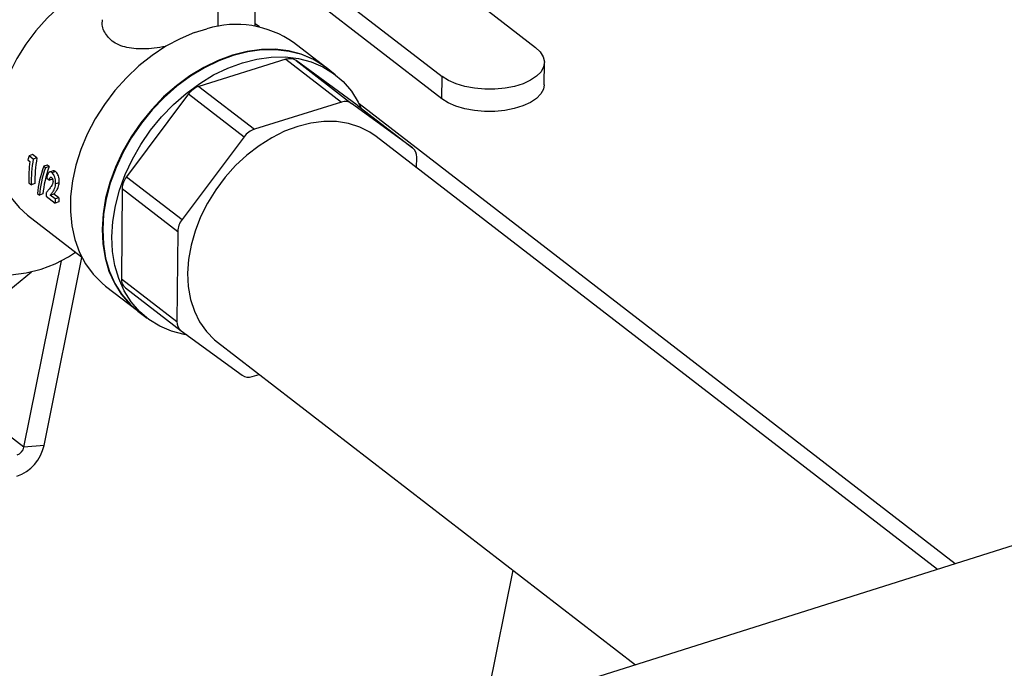
# Model space of a CAD drawing. Extents: x 19.1 to 29.8, y 0.6 to 8.7.
# Drawn here: x 25.3 to 25.5, y 4.6 to 4.7 of the extents above; entities that cross this region are included whole.
import ezdxf

# ---------------------------------------------------------------- set-up
doc = ezdxf.new("R2010")
doc.units = 0
doc.header["$MEASUREMENT"] = 0
doc.layers.get('0').update_dxf_attribs({"linetype": 'CONTINUOUS'})
doc.layers.add('D7', color=7, linetype='CONTINUOUS')

# ---------------------------------------------------------------- blocks, each defined once
blk = doc.blocks.new('A$C55300C0A')
at = {"color": 7, "linetype": 'CONTINUOUS'}
for p, q in [((4.19230293836241, 0.9309501606740858), (4.218016143163169, 0.9111046263359812)), ((4.180277379600064, 0.9272108185052543), (4.205990584400823, 0.9073652841671498)), ((4.205964867268392, 0.9044929033801514), (4.18025166246764, 0.924338437718256)), ((4.181925193762311, 0.9138513365427601), (4.182006958015769, 0.922983694956943)), ((4.519085600742272, 0.9226465458915181), (3.819373851215992, 0.7015469392127809)), ((4.177142617189986, 0.9138137423937733), (4.177215221558242, 0.9219230210250631)), ((4.182433228488463, 0.913753206297331), (4.181927807708576, 0.914143291684204)), ((4.182454419441754, 0.913748624168881), (4.181927912392808, 0.9141549840061725)), ((4.174115225211253, 0.9130072056999223), (4.175714774056679, 0.9135045847046745)), ((4.190962770638734, 0.9085602694068617), (4.186864285843214, 0.9117234931813316)), ((4.185874365840959, 0.9095660306646716), (4.174663076796321, 0.9060798853037744)), ((4.185874365840959, 0.9095660306646716), (4.193028084756762, 0.9040447673492347)), ((4.195031666192591, 0.9036716340461872), (4.18717755258902, 0.9094119502291624)), ((4.18717755258902, 0.9094119502291624), (4.194331271504822, 0.9038906869137238)), ((4.219130800492344, 0.9062985305169526), (4.219156517624768, 0.909170911303951)), ((4.192229575030069, 0.9075825456947522), (4.191037288544109, 0.9085027562473256)), ((4.205964867268392, 0.9044929033801514), (4.205990584400823, 0.9073652841671498)), ((4.174663076796321, 0.9060798853037744), (4.18181679571213, 0.9005586219883357)), ((4.173349846883333, 0.9051122312668003), (4.165348803468298, 0.8944417610340389)), ((4.173349846883333, 0.9051122312668003), (4.180503565799143, 0.8995909679513625)), ((4.193028084756762, 0.9040447673492347), (4.18181679571213, 0.9005586219883357)), ((4.202185385108393, 0.8981503707307494), (4.194331271504822, 0.9038906869137238)), ((4.195031666192591, 0.9036716340461872), (4.202185385108393, 0.8981503707307494)), ((4.272060925545105, 0.8445900339592649), (4.195306006908794, 0.9038297275415443)), ((4.180503565799143, 0.8995909679513625), (4.172502522384107, 0.8889204977186003)), ((4.269749709673931, 0.8438597204831604), (4.197500541138375, 0.8996218616157448)), ((4.152638846906584, 0.8966370302726405), (4.15291777156628, 0.896421755321323)), ((4.153266299036403, 0.8972928280438568), (4.152801603004107, 0.8971483310185135)), ((4.153347629771204, 0.8967269057998424), (4.152801603004107, 0.8971483310185135)), ((4.153812325803493, 0.8968714028251847), (4.153266299036403, 0.8972928280438568)), ((4.153812325803493, 0.8968714028251847), (4.153347629771204, 0.8967269057998424)), ((4.2027029791724, 0.8956066031737819), (4.202715139568824, 0.8969648140521818)), ((4.155152199688345, 0.895937464580693), (4.154687249412731, 0.8957928884985025)), ((4.154926765564767, 0.8956080291603987), (4.154687249412731, 0.8957928884985025)), ((4.155391715840395, 0.895752605242591), (4.154926765564767, 0.8956080291603987)), ((4.155391715840395, 0.895752605242591), (4.155152199688345, 0.895937464580693)), ((4.155910462190761, 0.8951950309523591), (4.155445929062495, 0.8950505845819539)), ((4.156223235351789, 0.8951108358037327), (4.155758285076175, 0.8949662597215413)), ((4.155096264559972, 0.8942650870234123), (4.155432550491909, 0.8940055404573011)), ((4.155845280532162, 0.8941338786804467), (4.155432550491909, 0.8940055404573011)), ((4.165348803468298, 0.8944417610340389), (4.172502522384107, 0.8889204977186003)), ((4.152761056415201, 0.8936798494368565), (4.153099969580992, 0.8934182751631985)), ((4.153565632179784, 0.8935630727419666), (4.153099969580992, 0.8934182751631985)), ((4.156686217107307, 0.8936797161990722), (4.156223285620285, 0.8935357678583005)), ((4.164794802662897, 0.892919211135756), (4.164690907596849, 0.8813150327765849)), ((4.164794802662897, 0.892919211135756), (4.171948521578699, 0.8873979478203182)), ((4.153888511599376, 0.8922637299685707), (4.154128027751426, 0.8920788706304688)), ((4.154596141505593, 0.8922244303949141), (4.154128027751426, 0.8920788706304688)), ((4.155002962628139, 0.8919495389961201), (4.156165951476098, 0.8910519404549886)), ((4.156005727291657, 0.8922076334416049), (4.155541698954835, 0.8920633440358747)), ((4.156158223163388, 0.8915875086646716), (4.155541698954835, 0.8920633440358747)), ((4.15662225150021, 0.8917317980704027), (4.156005727291657, 0.8922076334416049)), ((4.15662225150021, 0.8917317980704027), (4.156158223163388, 0.8915875086646716)), ((4.15663161407489, 0.8911967380337575), (4.156165951476098, 0.8910519404549886)), ((4.152599297376177, 0.889512628610448), (4.159571230112078, 0.8841316684545486)), ((4.171948521578699, 0.8873979478203182), (4.171844626512652, 0.8757937694611462)), ((4.154731035341555, 0.8598445243212121), (4.159608817972128, 0.8840579750981759)), ((4.152140376185969, 0.8596084540342721), (4.156976260156455, 0.8836139186789351)), ((4.131893746829185, 0.8647352105527908), (4.153120407279005, 0.8821933099546255)), ((4.164690907596849, 0.8813150327765849), (4.171844626512652, 0.8757937694611462)), ((4.162657464032932, 0.8803595119360326), (4.166755948828452, 0.8771962881615627)), ((4.165220662057273, 0.8801294760980181), (4.172374380973082, 0.8746082127825794)), ((4.166830466733821, 0.8771387750020265), (4.168022753219788, 0.8762185644494531)), ((4.172374380973082, 0.8746082127825794), (4.180228494576653, 0.8688678965996042)), ((4.177059224943029, 0.873136721897489), (4.23089862956418, 0.8315832958881408)), ((4.152140376185969, 0.8596084540342721), (4.138479642332328, 0.8701518524506451)), ((4.181531681324714, 0.868713816164095), (4.182428515303307, 0.8689926862923683)), ((4.154731035341555, 0.8598445243212121), (4.152140376185969, 0.8596084540342721)), ((4.215081717157148, 0.8437908398613088), (4.211380055340555, 0.8254156860306594))]:
    blk.add_line(p, q, dxfattribs=at)
at = {"color": 7, "linetype": 'CONTINUOUS', "flags": 128}
for points in [[(4.161861835109377, 0.919704151995572), (4.160077183486635, 0.918766037980153), (4.158345451305237, 0.9176345835645723), (4.156689820876935, 0.916324935276247), (4.155132455756267, 0.9148546250841401), (4.153694204042083, 0.9132433357022229), (4.152394319288661, 0.9115126371013726), (4.151250202762725, 0.9096856977569967), (4.150277170496523, 0.9077869744978289), (4.149488248255551, 0.9058418851078285), (4.148893997165558, 0.9038764680639888), (4.148502372333084, 0.9019170339650584), (4.148318616352242, 0.8999898133174424), (4.148345189123276, 0.8981206053932693), (4.148581734922445, 0.896334432861309), (4.149025087164006, 0.8946552068140834), (4.149669310790564, 0.8931054066754314), (4.150505781724405, 0.8917057792734697), (4.151523302316058, 0.890475061107451), (4.152599297376177, 0.889512628610448)], [(4.174115225211253, 0.9130072056999223), (4.172251493488943, 0.9122265102462563), (4.170419483380051, 0.9112412167402315), (4.168642353705849, 0.910063780482222), (4.166942569532594, 0.9087090856891429), (4.16534161818597, 0.9071942573399596), (4.163859737625302, 0.9055384446952628), (4.162515660611334, 0.9037625792274833), (4.161326377901474, 0.901889110021787), (4.160306923466095, 0.8999417199925075), (4.159470184441005, 0.8979450265025122), (4.158826738218444, 0.8959242701699743), (4.158384718736102, 0.8939049957964738), (4.158149713654282, 0.8919127294498352), (4.158124693721177, 0.8899726557837946), (4.15830997521897, 0.888109299673542), (4.158703215965645, 0.8863462161916713), (4.159299444923064, 0.8847056928436023), (4.160091125036807, 0.8832084678265817), (4.161068248513715, 0.8818734678738123), (4.162218463332451, 0.8807175689976852), (4.162657464032932, 0.8803595119360326)], [(4.190962770638734, 0.9085602694068617), (4.190742343260709, 0.9087258395866193), (4.189361586093099, 0.9095807352148126), (4.187848757335495, 0.9102255877623993), (4.186222881687272, 0.9106522878344423), (4.184504405478066, 0.9108554694299587), (4.182714939543288, 0.9108325774224957), (4.180876987455349, 0.9105838996923294), (4.179013662528156, 0.9101125635062042), (4.177148397153786, 0.909424496190133), (4.175304648126584, 0.9085283505898447), (4.173505601660338, 0.9074353962562176), (4.171773881808178, 0.9061593777241432), (4.170131265952023, 0.9047163416670259), (4.168598410939325, 0.903124435100553), (4.167194593311265, 0.9014036771734437), (4.165937466889005, 0.899575707415039), (4.164842840766738, 0.8976635136056634), (4.163924480503042, 0.8956911426919492), (4.163193935011094, 0.8936833983825343), (4.16266039132433, 0.891665529227029), (4.162330559064159, 0.8896629111008583), (4.162208586062647, 0.8877007280889062), (4.162296006201053, 0.8858036557810332), (4.16259172012041, 0.8839955509622159), (4.163092009046608, 0.8822991515996383), (4.163790581556121, 0.8807357908995606), (4.16467865269432, 0.8793251290298683), (4.165745054451392, 0.8780849058820559), (4.166755948828452, 0.8771962881615627)], [(4.191037288544109, 0.9085027562473256), (4.190816861166084, 0.9086683264270841), (4.189436103998474, 0.9095232220552765), (4.18792327524087, 0.9101680746028622), (4.186297399592647, 0.9105947746749061), (4.184578923383441, 0.9107979562704225), (4.182789457448663, 0.9107750642629595), (4.180951505360724, 0.9105263865327933), (4.179088180433524, 0.910055050346668), (4.177222915059161, 0.9093669830305977), (4.175379166031959, 0.9084708374303085), (4.173580119565713, 0.9073778830966814), (4.171848399713554, 0.9061018645646071), (4.170205783857398, 0.9046588285074897), (4.1686729288447, 0.9030669219410177), (4.167269111216633, 0.9013461640139084), (4.16601198479438, 0.8995181942555037), (4.164917358672113, 0.8976060004461273), (4.163998998408417, 0.895633629532413), (4.163268452916469, 0.8936258852229981), (4.162734909229698, 0.8916080160674928), (4.162405076969534, 0.889605397941323), (4.162283103968022, 0.88764321492937), (4.162370524106421, 0.885746142621497), (4.162666238025778, 0.8839380378026798), (4.163166526951983, 0.8822416384401022), (4.163865099461489, 0.8806782777400253), (4.164753170599703, 0.8792676158703321), (4.165819572356767, 0.8780273927225206), (4.166830466733821, 0.8771387750020265)], [(4.218016143163169, 0.9111046263359812), (4.218625780885432, 0.9105232548354971), (4.219009900135958, 0.9098980118378259), (4.219155420194355, 0.9092501892433598), (4.219057385549583, 0.908601847873574), (4.218719134653881, 0.907975066216216), (4.218152186235812, 0.9073911885688881), (4.217375847043783, 0.9068700981845828), (4.216416554377851, 0.9064295401713611), (4.215306975799223, 0.9060845172039711), (4.214084896675587, 0.9058467786257589), (4.212791933445793, 0.905724420338867), (4.211472116421874, 0.9057216091080047), (4.210170390389649, 0.9058384406662681), (4.208931084067885, 0.9060709364550634), (4.207796400546997, 0.90641117910915), (4.206804980113375, 0.9068475820730226), (4.205990584400823, 0.9073652841671498)], [(4.173117557433827, 0.8740650492787418), (4.17276264217125, 0.8741265460218726), (4.17113676652302, 0.8745532460939156), (4.169623937765415, 0.8751980986415022), (4.168243180597813, 0.8760529942696955), (4.167011858842727, 0.8771071821699481), (4.16594545708567, 0.8783474053177587), (4.165057385947463, 0.8797580671874519), (4.164358813437943, 0.8813214278875305), (4.163858524511753, 0.8830178272501064), (4.163562810592396, 0.8848259320689236), (4.163475390453996, 0.8867230043767984), (4.163597363455509, 0.8886851873887496), (4.163927195715672, 0.8906878055149203), (4.164460739402443, 0.8927056746704256), (4.165191284894391, 0.8947134189798405), (4.16610964515808, 0.8966857898935547), (4.167204271280355, 0.8985979837029303), (4.1684613977026, 0.9004259534613359), (4.169865215330667, 0.9021467113884443), (4.171398070343365, 0.9037386179549172), (4.173040686199514, 0.9051816540120337), (4.174772406051673, 0.906457672544108), (4.176571452517926, 0.907550626877736), (4.178415201545135, 0.9084467724780252), (4.180280466919498, 0.9091348397940946), (4.182143791846698, 0.9096061759802216), (4.183981743934638, 0.909854853710387), (4.185771209869408, 0.90987774571785), (4.187489686078607, 0.9096745641223327), (4.189115561726837, 0.9092478640502906), (4.190628390484449, 0.9086030115027031), (4.192009147652044, 0.9077481158745107), (4.193240469407129, 0.9066939279742572), (4.194306871164187, 0.9054537048264466), (4.195194942302393, 0.9040430429567534), (4.195583421589838, 0.9032457874522981)], [(4.129217814453696, 0.9078733961347076), (4.128807959201239, 0.9058860466323928), (4.12862650704453, 0.9038314002432939), (4.128675752513658, 0.9017354387359653), (4.128955072881332, 0.8996246663240104), (4.129460936037503, 0.8975257745104397), (4.130186945154222, 0.8954653045636709), (4.131123919575913, 0.8934693118933152), (4.132260010912177, 0.8915630365698117), (4.13358085286508, 0.8897705841543511), (4.135069742896363, 0.8881146208750748), (4.136707853437258, 0.8866160870041782), (4.138474469970092, 0.8852939320603754), (4.140347252971083, 0.884164875185184), (4.142302520401934, 0.8832431937231453), (4.144315547177996, 0.8825405426794992), (4.14636087782624, 0.8820658073382956), (4.148412648379121, 0.8818249909046711), (4.150444913434093, 0.8818211385920902), (4.152431974242916, 0.8820542991144764), (4.154348703681862, 0.8825215240702171), (4.156170863993552, 0.8832169052257965), (4.15787541328244, 0.8841316492276041), (4.158779919227825, 0.8847424047453893)], [(4.219130800492344, 0.9062985305169526), (4.219031668417159, 0.9057294670865748), (4.21869341752145, 0.9051026854292177), (4.218126469103382, 0.9045188077818889), (4.217350129911352, 0.9039977173975844), (4.216390837245427, 0.9035571593843619), (4.215281258666792, 0.9032121364169727), (4.214059179543163, 0.9029743978387597), (4.212766216313362, 0.9028520395518687), (4.21144639928945, 0.9028492283210063), (4.210144673257219, 0.9029660598792697), (4.208905366935468, 0.9031985556680642), (4.207770683414566, 0.9035387983221517), (4.206779262980952, 0.9039752012860234), (4.205964867268392, 0.9044929033801514)], [(4.19750054113841, 0.8996218616157927), (4.196701351901815, 0.9001719394056549), (4.195374479420039, 0.9008401683578118), (4.193929569495616, 0.9012975251660666), (4.192387692168886, 0.901537340538276), (4.190771331483283, 0.9015561174262965), (4.189104057617328, 0.9013535820208185), (4.187410183178372, 0.9009326877441239), (4.185714408669995, 0.9002995721825382), (4.184041462303085, 0.8994634675866022), (4.182415739402813, 0.8984365662440679), (4.180860946669881, 0.8972338426888884), (4.179399756483427, 0.8958728353387988), (4.178053476286678, 0.8943733907456819), (4.176841737876458, 0.8927573741881618), (4.175782211127384, 0.8910483508266003), (4.17489034632532, 0.8892712420699933), (4.174179148867367, 0.8874519621657129), (4.173658989613955, 0.8856170403114261), (4.173337453658277, 0.8837932337996506), (4.173219229718612, 0.882007137836184), (4.173306041766217, 0.8802847977221111), (4.173596623885956, 0.8786513290546685), (4.174086738736193, 0.8771305514852763), (4.174769239338758, 0.8757446413753902), (4.175634173298022, 0.8745138084152115), (4.176668927929185, 0.8734560009208918), (4.177059224943065, 0.8731367218975361)]]:
    blk.add_lwpolyline(points, dxfattribs=at)
at = {"color": 7, "linetype": 'CONTINUOUS'}
for centre, radius, start, end in [((4.179467516559129, 0.9012083590495967), 0.01285613634224147, 54.8759011404032, 106.9719097064027), ((4.186373977953863, 0.9082035581673757), 0.001451186951861218, 56.37629393575368, 110.1377440634272), ((4.175527165561874, 0.9035322694307153), 0.002690166543433929, 108.7356748678547, 144.0336476433878), ((4.193527696869666, 0.9026822948519353), 0.001451186951863421, 56.37629393573608, 110.1377440633683), ((4.182680884477676, 0.8980110061152855), 0.002690166543424122, 108.7356748678186, 144.0336476434552), ((4.201307348426653, 0.897046892436177), 0.001410181818443253, 356.6632640913953, 51.49076561658711), ((4.167430525055039, 0.8928222325174167), 0.002637505901578699, 142.1179562740707, 177.8928129349884), ((4.174584243970841, 0.8873009692019789), 0.002637505901575346, 142.1179562740248, 177.8928129349903), ((4.166098698739006, 0.881232954392587), 0.001410181818437037, 176.6632640912585, 231.4907656167146), ((4.173252417654815, 0.875711691077151), 0.001410181818441657, 176.6632640913665, 231.4907656166183), ((4.181032069211803, 0.87007628866139), 0.00145118695186051, 236.3762939357239, 290.1377440634715), ((4.149441938699482, 0.8609612009934748), 0.005405692377441245, 289.435178902949, 348.0783322212212), ((4.150814234111067, 0.8598884398275688), 0.001355376275164035, 289.4351789029915, 348.0783322212013)]:
    blk.add_arc(centre, radius, start, end, dxfattribs=at)
for centre, major_axis, ratio, start_param, end_param in [((4.168592687467807, 0.9008021295281177), (0.01497508033018868, 0.01259323467205744), 0.5578379739049278, 2.4006970284123, 2.435725592636473), ((4.168995951940119, 0.900490888708676), (0.01323638822753643, 0.01405998832360861), 0.6696336386522991, 2.380613557809837, 2.555503625826189), ((4.169334960641677, 0.9002292407001979), (0.01323725832413423, 0.01405926058706263), 0.6695897273326207, 2.345620171520196, 2.55553880376071), ((4.169334960641677, 0.9002292407001979), (0.01285905094344461, 0.01365756742743225), 0.6695897273326366, 2.342805877909603, 2.558922982553646), ((4.170432988549663, 0.8993817792219012), (0.01510360534491043, 0.01248639276129608), 0.5477066758473678, 2.397879195839267, 2.651142973408302), ((4.170672504701713, 0.8991969198837984), (0.01510360534491043, 0.01248639276129608), 0.5477066758473678, 2.397879195839281, 2.651142973408286), ((4.170672504701713, 0.8991969198837984), (0.01467207376362757, 0.0121296386824021), 0.5477066758473604, 2.394904520137271, 2.655664431671121), ((4.17122152153533, 0.8987731869221465), (0.01308478313718603, 0.01418645415568154), 0.6771123654488628, 2.522287906319791, 2.549288445603256), ((4.172402853252308, 0.8978614312955902), (0.01325462114187098, 0.01404473424608771), 0.6687110884308841, 2.521152230527835, 2.556239569675014), ((4.172402853252308, 0.8978614312955902), (0.0128759176806751, 0.01364345612477096), 0.6687110884308957, 2.523494104503075, 2.559623748467955)]:
    blk.add_ellipse(centre, major_axis=major_axis, ratio=ratio, start_param=start_param, end_param=end_param, dxfattribs=at)
for points, knots in [([(4.170414914041316, 0.9112308466339405), (4.169907667387086, 0.9111381854955356), (4.168930763808802, 0.9109597299120011), (4.167554132543117, 0.9108840293918439), (4.166276307301757, 0.9109194568486823), (4.165105901233147, 0.9111246564032962), (4.164108361538332, 0.9114966648531704), (4.163312678397034, 0.9120336408142382), (4.162579500704844, 0.9128882155625382), (4.162133751995782, 0.913817923574805), (4.162252873262403, 0.9145244959317909), (4.162277418703979, 0.9146700881588901)], [0, 0, 0, 0, 0.1175889615603672, 0.2264639428533735, 0.3353151138571871, 0.4462047009357897, 0.5570273742893674, 0.6582587138380833, 0.7594990160894441, 0.950443753536418, 1, 1, 1, 1]), ([(4.155758285076175, 0.8949662597215413), (4.155692066899284, 0.895006632815373), (4.155558928339076, 0.895087807136945), (4.15537830783164, 0.8950409453930002), (4.155225991253175, 0.8948664146773178), (4.155128836349803, 0.8945987334362231), (4.155105943068705, 0.8943642280205468), (4.155096264559972, 0.8942650870234123)], [0, 0, 0, 0, 0.1919028906858126, 0.3858408033781247, 0.5544808696431449, 0.811649506266234, 1, 1, 1, 1]), ([(4.156223235351789, 0.8951108358037327), (4.156156010026706, 0.8951556017139595), (4.156047615414408, 0.8952277825993091), (4.155951584334559, 0.8951923854733845), (4.155915110832566, 0.8951789413140068)], [0, 0, 0, 0, 0.6201906503327339, 0.9999999999999999, 0.9999999999999999, 0.9999999999999999, 0.9999999999999999]), ([(4.156686217107307, 0.8936797161990722), (4.156685990790166, 0.8938472638201826), (4.156685609799773, 0.894129319493417), (4.156586998801338, 0.8945345081913771), (4.156465676150837, 0.8948314175261194), (4.156336560857952, 0.8950156985217292), (4.156251919563132, 0.8950867552767994), (4.156223235351789, 0.8951108358037327)], [0, 0, 0, 0, 0.3186950710412217, 0.5365027102338672, 0.7206547424358898, 0.9053322799306746, 1, 1, 1, 1]), ([(4.155432550491909, 0.8940055404573011), (4.155441535456674, 0.8940622889012086), (4.155460239472106, 0.8941804222269996), (4.155503614225012, 0.8943179114042108), (4.155566693532926, 0.8943919327410148), (4.15563316022407, 0.8944109919221397), (4.15568155743442, 0.89438140808792), (4.155705432758644, 0.8943668137832317)], [0, 0, 0, 0, 0.2540726038907639, 0.528903342959, 0.6869688289653428, 0.8455753823755431, 1, 1, 1, 1]), ([(4.155705432758644, 0.8943668137832317), (4.155733369452633, 0.8943395319331691), (4.15578558536653, 0.8942885399749025), (4.15584045967303, 0.8941618783812739), (4.155876950232397, 0.8940302195737511), (4.155890082428357, 0.8939114016597705), (4.155888522929459, 0.8938408445867694), (4.155887941584247, 0.8938145425376618)], [0, 0, 0, 0, 0.2380766002581988, 0.4449841941427674, 0.6379018916520303, 0.8650181785834042, 1, 1, 1, 1]), ([(4.156223285620285, 0.8935357678583005), (4.156222834433258, 0.893703259369274), (4.156222074973428, 0.8939851891812607), (4.156122764495308, 0.894390177533956), (4.156000960076398, 0.8946869275188094), (4.155871626207727, 0.8948711323727734), (4.155786973630782, 0.894942181382965), (4.155758285076175, 0.8949662597215413)], [0, 0, 0, 0, 0.3187203366990343, 0.5364854856146466, 0.720644273701674, 0.9053270166201556, 1, 1, 1, 1]), ([(4.155887941584247, 0.8938145425376618), (4.155886204722663, 0.8937885705782147), (4.155882728578497, 0.893736590457034), (4.155868231699074, 0.8936403077194264), (4.155849903530587, 0.8935781039223389), (4.155837713949907, 0.8935367338201603)], [0, 0, 0, 0, 0.2506333349320484, 0.5016160274041809, 1, 1, 1, 1]), ([(4.155583413935531, 0.8930940890630152), (4.155532540610075, 0.8930288991003108), (4.155405333679603, 0.8928658939305398), (4.155203859494094, 0.8926261128267159), (4.155061920734937, 0.8924515810883902), (4.154990930791158, 0.8923642899329405)], [0, 0, 0, 0, 0.2498876591502898, 0.6248351527436634, 1, 1, 1, 1]), ([(4.155541698954835, 0.8920633440358747), (4.155609720642872, 0.8921533420085668), (4.155745772791747, 0.8923333495610422), (4.155987452191198, 0.8926784790156512), (4.15617954110806, 0.8930623512914453), (4.156214819745706, 0.8934441475595039), (4.156223285620285, 0.8935357678583005)], [0, 0, 0, 0, 0.2508804104047127, 0.5017931769970376, 0.8804444626506006, 1, 1, 1, 1]), ([(4.155837713949907, 0.8935367338201603), (4.155819917495251, 0.8934920139396727), (4.155784356976781, 0.8934026555721175), (4.155696896235966, 0.8932570427644535), (4.15562876237702, 0.8931592066749028), (4.155583413935531, 0.8930940890630152)], [0, 0, 0, 0, 0.2509537995900682, 0.5014508451050861, 1, 1, 1, 1]), ([(4.156005727291657, 0.8922076334416049), (4.156073429937692, 0.892297525577681), (4.156208843987116, 0.8924773214774104), (4.156449912565002, 0.8928222208220609), (4.156641939132051, 0.8932060445882399), (4.156677639887725, 0.8935879598485466), (4.156686217107307, 0.8936797161990722)], [0, 0, 0, 0, 0.2508729064699059, 0.5017782634280635, 0.880300650295919, 1, 1, 1, 1])]:
    blk.add_open_spline(points, degree=3, knots=knots, dxfattribs=at)

msp = doc.modelspace()

# ---------------------------------------------------------------- block references
at = {"layer": 'D7', "color": 7, "linetype": 'CONTINUOUS'}
msp.add_blockref('A$C55300C0A', (21.19491484844465, 3.761675783181756), dxfattribs=at)

doc.saveas('drawing.dxf')
